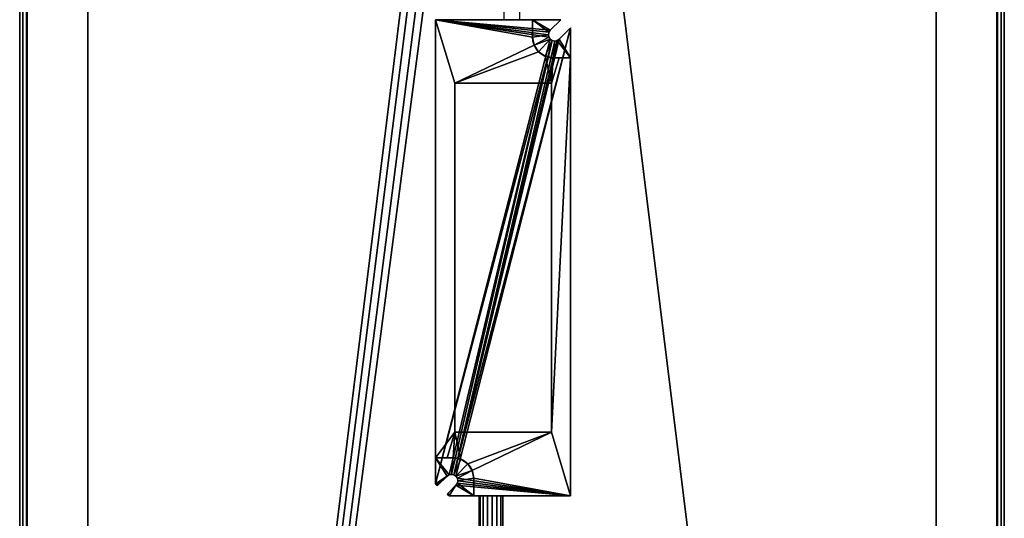
# Model space of a CAD drawing. Units: millimetres. Extents: x -155 to 155, y -623 to 623.
# Drawn here: x -155 to 155, y 189 to 346 of the extents above; entities that cross this region are included whole.
import ezdxf

# ---------------------------------------------------------------- set-up
doc = ezdxf.new("R2010")
doc.units = ezdxf.units.MM
doc.layers.add('2', color=7, linetype='Continuous', true_color=0xffffff)

# ---------------------------------------------------------------- blocks, each defined once
blk = doc.blocks.new('UG_SURFACE_001')
at = {"layer": '2', "color": 43, "linetype": 'Continuous', "lineweight": 25}
for points in [[(-155.000001, 622.500002, 8.8), (-155.000001, -622.500002, 8.8), (-5.656854, 588.043153, 8.8), (-7.391036, 590.638518, 8.8)], [(-155.000001, 622.500002, 6.45), (-155.000001, -622.500002, 6.45), (-155.000001, -622.500002, 8.8), (-155.000001, 622.500002, 8.8)], [(-153.996751, -621.496737, 5.546674), (-155.000001, -622.500002, 6.45), (-155.000001, 622.500002, 6.45), (-153.996751, 621.496737, 5.546674)], [(-155.000001, -622.500002, 2.35), (-153.996751, -621.496737, 3.253326), (-153.996751, 621.496737, 3.253326), (-155.000001, 622.500002, 2.35)], [(-155.000001, -622.500002, 2.35), (-155.000001, 622.500002, 2.35), (-155.000001, 622.500002), (-155.000001, -622.500002)], [(-155.000001, -622.500002), (-155.000001, 622.500002), (-133.499995, 601.000011), (-133.499995, -601.000011)], [(-152.832016, -620.332003, 5.341298), (-153.996751, -621.496737, 5.546674), (-153.996751, 621.496737, 5.546674), (-152.832016, 620.332003, 5.341298)], [(-153.996751, -621.496737, 3.253326), (-152.832016, -620.332003, 3.458702), (-152.832016, 620.332003, 3.458702), (-153.996751, 621.496737, 3.253326)], [(-152.695924, -620.195925, 4.879368), (-152.832016, 620.332003, 5.341298), (-152.656734, 620.156944, 4.584364)], [(-152.695924, -620.195925, 4.879368), (-152.832016, -620.332003, 5.341298), (-152.832016, 620.332003, 5.341298)], [(-152.70789, 620.208085, 3.862392), (-152.832016, 620.332003, 3.458702), (-152.832016, -620.332003, 3.458702)], [(-152.70789, 620.208085, 3.862392), (-152.832016, -620.332003, 3.458702), (-152.695924, -620.195925, 3.920633)], [(-152.695924, -620.195925, 3.920633), (-152.669698, 620.169938, 4.401394), (-152.70789, 620.208085, 3.862392)], [(-152.695924, -620.195925, 3.920633), (-152.649999, -620.15003, 4.4), (-152.669698, 620.169938, 4.401394)], [(-152.656734, 620.156944, 4.584364), (-152.649999, -620.15003, 4.4), (-152.695924, -620.195925, 4.879368)], [(-152.656734, 620.156944, 4.584364), (-152.669698, 620.169938, 4.401394), (-152.649999, -620.15003, 4.4)], [(7.391036, 590.638518, 8.8), (5.656854, 588.043153, 8.8), (155.000001, -622.500002, 8.8), (155.000001, 622.500002, 8.8)], [(155.000001, 622.500002), (155.000001, -622.500002), (133.499995, -601.000011), (133.499995, 601.000011)], [(152.695924, -620.195925, 4.879368), (152.649999, 620.15003, 4.4), (152.695924, 620.195925, 4.879368)], [(152.695924, 620.195925, 3.920633), (152.649999, -620.15003, 4.4), (152.695924, -620.195925, 3.920633)], [(152.695924, 620.195925, 3.920633), (152.649999, 620.15003, 4.4), (152.649999, -620.15003, 4.4)], [(152.695924, -620.195925, 4.879368), (152.649999, -620.15003, 4.4), (152.649999, 620.15003, 4.4)], [(152.695924, 620.195925, 4.879368), (152.832016, 620.332003, 5.341298), (152.832016, -620.332003, 5.341298)], [(152.695924, -620.195925, 3.920633), (152.832016, 620.332003, 3.458702), (152.695924, 620.195925, 3.920633)], [(152.695924, -620.195925, 3.920633), (152.832016, -620.332003, 3.458702), (152.832016, 620.332003, 3.458702)], [(152.695924, 620.195925, 4.879368), (152.832016, -620.332003, 5.341298), (152.695924, -620.195925, 4.879368)], [(153.996751, -621.496737, 5.546674), (152.832016, -620.332003, 5.341298), (152.832016, 620.332003, 5.341298), (153.996751, 621.496737, 5.546674)], [(153.996751, 621.496737, 3.253326), (152.832016, 620.332003, 3.458702), (152.832016, -620.332003, 3.458702), (153.996751, -621.496737, 3.253326)], [(155.000001, -622.500002, 6.45), (153.996751, -621.496737, 5.546674), (153.996751, 621.496737, 5.546674), (155.000001, 622.500002, 6.45)], [(155.000001, 622.500002, 2.35), (153.996751, 621.496737, 3.253326), (153.996751, -621.496737, 3.253326), (155.000001, -622.500002, 2.35)], [(155.000001, -622.500002, 6.45), (155.000001, 622.500002, 6.45), (155.000001, 622.500002, 8.8), (155.000001, -622.500002, 8.8)], [(155.000001, 622.500002, 2.35), (155.000001, -622.500002, 2.35), (155.000001, -622.500002), (155.000001, 622.500002)], [(-133.499995, 601.000011, 0.8), (133.499995, 601.000011, 0.8), (133.499995, -601.000011, 0.8), (-133.499995, -601.000011, 0.8)], [(-133.499995, 601.000011, 0.8), (-133.499995, -601.000011, 0.8), (-133.499995, -601.000011), (-133.499995, 601.000011)], [(133.499995, -601.000011, 0.8), (133.499995, 601.000011, 0.8), (133.499995, 601.000011), (133.499995, -601.000011)], [(-3.061468, 586.308956, 8.8), (-5.656854, 588.043153, 8.8), (-155.000001, -622.500002, 8.8)], [(-155.000001, -622.500002, 8.8), (155.000001, -622.500002, 8.8), (5.656854, 588.043153, 8.8), (3.061468, 586.308956, 8.8)], [(-155.000001, -622.500002, 8.8), (0, 585.699975, 8.8), (-3.061468, 586.308956, 8.8)], [(-155.000001, -622.500002, 8.8), (3.061468, 586.308956, 8.8), (0, 585.699975, 8.8)]]:
    blk.add_3dface(points, dxfattribs=at)
blk = doc.blocks.new('UG_SURFACE_002')
at = {"layer": '2', "color": 43, "linetype": 'Continuous', "lineweight": 25}
for points in [[(-24.050009, 345.694453, 57.645589), (-18.050008, 325.694442, 60.645588), (6.944776, 337.707013, 58.843706), (6.449992, 340.194464, 58.470588)], [(6.449992, 340.194464, 58.470588), (6.449992, 345.694453, 57.645589), (-24.050009, 345.694453, 57.645589)], [(-18.050008, 215.694442, 60.645588), (-18.050008, 325.694442, 60.645588), (-24.050009, 345.694453, 57.645589), (-24.050009, 207.694456, 57.645589)], [(-24.050009, 345.694453, 32.14559), (-24.050009, 199.479982, 32.14559), (-24.050009, 199.479982, 34.645587), (-24.050009, 207.694456, 34.645587)], [(-24.050009, 207.694456, 34.645587), (-24.050009, 207.694456, 57.645589), (-24.050009, 345.694453, 57.645589), (-24.050009, 345.694453, 32.14559)], [(-24.050009, 345.694453, 32.14559), (15.371565, 345.694453, 32.14559), (12.03585, 342.358738, 32.14559)], [(-24.050009, 199.479982, 32.14559), (-24.050009, 345.694453, 32.14559), (11.602325, 340.179265, 32.14559), (12.03585, 339.530438, 32.14559)], [(12.03585, 342.358738, 32.14559), (11.602325, 341.709912, 32.14559), (-24.050009, 345.694453, 32.14559)], [(11.602325, 341.709912, 32.14559), (11.450092, 340.944588, 32.14559), (-24.050009, 345.694453, 32.14559)], [(11.450092, 340.944588, 32.14559), (11.602325, 340.179265, 32.14559), (-24.050009, 345.694453, 32.14559)], [(6.449992, 345.694453, 34.645587), (6.449992, 345.694453, 57.645589), (6.449992, 340.194464, 58.470588), (6.449992, 340.194464, 34.645587)], [(6.449992, 345.694453, 34.645587), (11.602325, 341.709912, 34.645587), (12.03585, 342.358738, 34.645587)], [(11.450092, 340.944588, 34.645587), (11.602325, 341.709912, 34.645587), (6.449992, 345.694453, 34.645587), (6.449992, 340.194464, 34.645587)], [(12.03585, 342.358738, 34.645587), (15.371565, 345.694453, 34.645587), (6.449992, 345.694453, 34.645587)], [(15.371565, 345.694453, 32.14559), (15.371565, 345.694453, 34.645587), (12.03585, 342.358738, 34.645587), (12.03585, 342.358738, 32.14559)], [(-17.636007, 201.858595, 32.14559), (-18.28482, 202.292114, 32.14559), (18.449992, 343.116015, 32.14559)], [(14.864276, 339.530319, 32.14559), (18.449992, 343.116015, 32.14559), (-18.28482, 202.292114, 32.14559)], [(18.449992, 343.116015, 32.14559), (-17.635865, 201.858446, 32.14559), (-17.636007, 201.858595, 32.14559)], [(18.449992, 343.116015, 32.14559), (18.449992, 195.694447, 32.14559), (-17.202342, 201.209635, 32.14559), (-17.635865, 201.858446, 32.14559)], [(11.602325, 341.709912, 32.14559), (11.602325, 341.709912, 34.645587), (11.450092, 340.944588, 34.645587), (11.450092, 340.944588, 32.14559)], [(12.03585, 342.358738, 32.14559), (12.03585, 342.358738, 34.645587), (11.602325, 341.709912, 34.645587), (11.602325, 341.709912, 32.14559)], [(18.449992, 343.116015, 34.645587), (18.449992, 343.116015, 32.14559), (14.864276, 339.530319, 32.14559), (14.864276, 339.530319, 34.645587)], [(18.449992, 333.694458, 34.645587), (18.449992, 343.116015, 34.645587), (14.864276, 339.530319, 34.645587)], [(18.449992, 195.694447, 32.14559), (18.449992, 343.116015, 32.14559), (18.449992, 343.116015, 34.645587), (18.449992, 333.694458, 34.645587)], [(12.03585, 339.530438, 32.14559), (12.035991, 339.530319, 32.14559), (-24.050009, 199.479982, 32.14559)], [(12.035991, 339.530319, 32.14559), (12.684805, 339.096785, 32.14559), (-24.050009, 199.479982, 32.14559)], [(-24.050009, 199.479982, 32.14559), (12.684805, 339.096785, 32.14559), (-19.815478, 202.292114, 32.14559), (-20.464292, 201.858595, 32.14559)], [(-19.050149, 202.444345, 32.14559), (-19.815478, 202.292114, 32.14559), (12.684805, 339.096785, 32.14559)], [(12.684805, 339.096785, 32.14559), (13.450134, 338.944554, 32.14559), (-18.28482, 202.292114, 32.14559), (-19.050149, 202.444345, 32.14559)], [(-18.28482, 202.292114, 32.14559), (14.215462, 339.096785, 32.14559), (14.864276, 339.530319, 32.14559)], [(13.450134, 338.944554, 32.14559), (14.215462, 339.096785, 32.14559), (-18.28482, 202.292114, 32.14559)], [(6.449992, 340.194464, 34.645587), (6.944776, 337.707013, 34.645587), (11.602325, 340.179265, 34.645587), (11.450092, 340.944588, 34.645587)], [(6.944776, 337.707013, 58.843706), (6.944776, 337.707013, 34.645587), (6.449992, 340.194464, 34.645587), (6.449992, 340.194464, 58.470588)], [(12.03585, 339.530438, 34.645587), (11.602325, 340.179265, 34.645587), (6.944776, 337.707013, 34.645587)], [(6.944776, 337.707013, 34.645587), (8.353799, 335.59826, 34.645587), (12.035991, 339.530319, 34.645587), (12.03585, 339.530438, 34.645587)], [(8.353799, 335.59826, 34.645587), (10.46255, 334.189236, 34.645587), (12.684805, 339.096785, 34.645587), (12.035991, 339.530319, 34.645587)], [(13.450134, 338.944554, 34.645587), (12.684805, 339.096785, 34.645587), (10.46255, 334.189236, 34.645587), (12.949992, 333.694458, 34.645587)], [(11.450092, 340.944588, 32.14559), (11.450092, 340.944588, 34.645587), (11.602325, 340.179265, 34.645587), (11.602325, 340.179265, 32.14559)], [(11.602325, 340.179265, 32.14559), (11.602325, 340.179265, 34.645587), (12.03585, 339.530438, 34.645587), (12.03585, 339.530438, 32.14559)], [(12.03585, 339.530438, 32.14559), (12.03585, 339.530438, 34.645587), (12.035991, 339.530319, 34.645587), (12.035991, 339.530319, 32.14559)], [(12.035991, 339.530319, 32.14559), (12.035991, 339.530319, 34.645587), (12.684805, 339.096785, 34.645587), (12.684805, 339.096785, 32.14559)], [(12.684805, 339.096785, 32.14559), (12.684805, 339.096785, 34.645587), (13.450134, 338.944554, 34.645587), (13.450134, 338.944554, 32.14559)], [(12.949992, 333.694458, 34.645587), (18.449992, 333.694458, 34.645587), (14.215462, 339.096785, 34.645587), (13.450134, 338.944554, 34.645587)], [(13.450134, 338.944554, 32.14559), (13.450134, 338.944554, 34.645587), (14.215462, 339.096785, 34.645587), (14.215462, 339.096785, 32.14559)], [(14.215462, 339.096785, 32.14559), (14.215462, 339.096785, 34.645587), (14.864276, 339.530319, 34.645587), (14.864276, 339.530319, 32.14559)], [(14.864276, 339.530319, 34.645587), (14.215462, 339.096785, 34.645587), (18.449992, 333.694458, 34.645587)], [(-18.050008, 325.694442, 60.645588), (8.353799, 335.59826, 59.160016), (6.944776, 337.707013, 58.843706)], [(-18.050008, 325.694442, 60.645588), (12.449992, 325.694442, 60.645588), (10.46255, 334.189236, 59.371371), (8.353799, 335.59826, 59.160016)], [(8.353799, 335.59826, 59.160016), (8.353799, 335.59826, 34.645587), (6.944776, 337.707013, 34.645587), (6.944776, 337.707013, 58.843706)], [(10.46255, 334.189236, 59.371371), (10.46255, 334.189236, 34.645587), (8.353799, 335.59826, 34.645587), (8.353799, 335.59826, 59.160016)], [(12.949992, 333.694458, 59.44559), (12.949992, 333.694458, 34.645587), (10.46255, 334.189236, 34.645587), (10.46255, 334.189236, 59.371371)], [(12.949992, 333.694458, 59.44559), (10.46255, 334.189236, 59.371371), (12.449992, 325.694442, 60.645588)], [(12.449992, 325.694442, 60.645588), (14.849992, 333.694458, 59.44559), (12.949992, 333.694458, 59.44559)], [(18.449992, 333.694458, 57.645589), (14.849992, 333.694458, 59.44559), (12.449992, 325.694442, 60.645588), (12.449992, 215.694442, 60.645588)], [(12.449992, 215.694442, 60.645588), (18.449992, 195.694447, 57.645589), (18.449992, 333.694458, 57.645589)], [(12.949992, 333.694458, 34.645587), (12.949992, 333.694458, 59.44559), (14.849992, 333.694458, 59.44559)], [(14.849992, 333.694458, 59.44559), (18.449992, 333.694458, 57.645589), (18.449992, 333.694458, 34.645587), (12.949992, 333.694458, 34.645587)], [(18.449992, 333.694458, 34.645587), (18.449992, 333.694458, 57.645589), (18.449992, 195.694447, 57.645589), (18.449992, 195.694447, 32.14559)], [(12.449992, 325.694442, 60.645588), (-18.050008, 325.694442, 60.645588), (-18.050008, 215.694442, 60.645588), (12.449992, 215.694442, 60.645588)], [(-24.050009, 207.694456, 57.645589), (-20.450007, 207.694456, 59.44559), (-18.050008, 215.694442, 60.645588)], [(-18.050008, 215.694442, 60.645588), (-20.450007, 207.694456, 59.44559), (-18.550009, 207.694456, 59.44559)], [(-18.550009, 207.694456, 59.44559), (-16.062565, 207.199663, 59.371371), (-18.050008, 215.694442, 60.645588)], [(12.449992, 215.694442, 60.645588), (-18.050008, 215.694442, 60.645588), (-16.062565, 207.199663, 59.371371), (-13.953813, 205.790639, 59.160016)], [(12.449992, 215.694442, 60.645588), (-13.953813, 205.790639, 59.160016), (-12.54479, 203.681886, 58.843706)], [(18.449992, 195.694447, 57.645589), (12.449992, 215.694442, 60.645588), (-12.54479, 203.681886, 58.843706), (-12.050007, 201.19445, 58.470588)], [(-20.450007, 207.694456, 59.44559), (-24.050009, 207.694456, 57.645589), (-24.050009, 207.694456, 34.645587), (-18.550009, 207.694456, 34.645587)], [(-18.550009, 207.694456, 34.645587), (-24.050009, 207.694456, 34.645587), (-19.815478, 202.292114, 34.645587), (-19.050149, 202.444345, 34.645587)], [(-20.464292, 201.858595, 34.645587), (-24.050009, 207.694456, 34.645587), (-24.050009, 199.479982, 34.645587)], [(-20.464292, 201.858595, 34.645587), (-19.815478, 202.292114, 34.645587), (-24.050009, 207.694456, 34.645587)], [(-18.550009, 207.694456, 34.645587), (-18.550009, 207.694456, 59.44559), (-20.450007, 207.694456, 59.44559)], [(-16.062565, 207.199663, 34.645587), (-18.550009, 207.694456, 34.645587), (-19.050149, 202.444345, 34.645587), (-18.28482, 202.292114, 34.645587)], [(-18.550009, 207.694456, 59.44559), (-18.550009, 207.694456, 34.645587), (-16.062565, 207.199663, 34.645587), (-16.062565, 207.199663, 59.371371)], [(-13.953813, 205.790639, 34.645587), (-16.062565, 207.199663, 34.645587), (-18.28482, 202.292114, 34.645587), (-17.636007, 201.858595, 34.645587)], [(-12.54479, 203.681886, 34.645587), (-13.953813, 205.790639, 34.645587), (-17.636007, 201.858595, 34.645587), (-17.635865, 201.858446, 34.645587)], [(-16.062565, 207.199663, 59.371371), (-16.062565, 207.199663, 34.645587), (-13.953813, 205.790639, 34.645587), (-13.953813, 205.790639, 59.160016)], [(-13.953813, 205.790639, 59.160016), (-13.953813, 205.790639, 34.645587), (-12.54479, 203.681886, 34.645587), (-12.54479, 203.681886, 58.843706)], [(-20.464292, 201.858595, 32.14559), (-24.011947, 199.288636, 32.14559), (-24.050009, 199.479982, 32.14559)], [(-23.196455, 199.126437, 34.645587), (-20.464292, 201.858595, 34.645587), (-24.050009, 199.479982, 34.645587)], [(-20.464292, 201.858595, 32.14559), (-23.903562, 199.126437, 32.14559), (-24.011947, 199.288636, 32.14559)], [(-20.464292, 201.858595, 32.14559), (-23.74135, 199.018046, 32.14559), (-23.903562, 199.126437, 32.14559)], [(-20.464292, 201.858595, 32.14559), (-23.550007, 198.979989, 32.14559), (-23.74135, 199.018046, 32.14559)], [(-20.464292, 201.858595, 32.14559), (-23.358665, 199.018046, 32.14559), (-23.550007, 198.979989, 32.14559)], [(-20.464292, 201.858595, 32.14559), (-23.196455, 199.126437, 32.14559), (-23.358665, 199.018046, 32.14559)], [(-23.196455, 199.126437, 34.645587), (-23.196455, 199.126437, 32.14559), (-20.464292, 201.858595, 32.14559), (-20.464292, 201.858595, 34.645587)], [(-19.815478, 202.292114, 32.14559), (-19.815478, 202.292114, 34.645587), (-20.464292, 201.858595, 34.645587), (-20.464292, 201.858595, 32.14559)], [(-19.050149, 202.444345, 32.14559), (-19.050149, 202.444345, 34.645587), (-19.815478, 202.292114, 34.645587), (-19.815478, 202.292114, 32.14559)], [(-18.28482, 202.292114, 32.14559), (-18.28482, 202.292114, 34.645587), (-19.050149, 202.444345, 34.645587), (-19.050149, 202.444345, 32.14559)], [(-17.636007, 201.858595, 32.14559), (-17.636007, 201.858595, 34.645587), (-18.28482, 202.292114, 34.645587), (-18.28482, 202.292114, 32.14559)], [(-17.635865, 201.858446, 32.14559), (-17.635865, 201.858446, 34.645587), (-17.636007, 201.858595, 34.645587), (-17.636007, 201.858595, 32.14559)], [(-17.635865, 201.858446, 34.645587), (-17.202342, 201.209635, 34.645587), (-12.54479, 203.681886, 34.645587)], [(-17.202342, 201.209635, 32.14559), (-17.202342, 201.209635, 34.645587), (-17.635865, 201.858446, 34.645587), (-17.635865, 201.858446, 32.14559)], [(-12.050007, 201.19445, 34.645587), (-12.54479, 203.681886, 34.645587), (-17.202342, 201.209635, 34.645587), (-17.050108, 200.444311, 34.645587)], [(-12.54479, 203.681886, 58.843706), (-12.54479, 203.681886, 34.645587), (-12.050007, 201.19445, 34.645587), (-12.050007, 201.19445, 58.470588)], [(-24.050009, 199.479982, 34.645587), (-24.050009, 199.479982, 32.14559), (-24.011947, 199.288636, 32.14559), (-24.011947, 199.288636, 34.645587)], [(-23.358665, 199.018046, 34.645587), (-24.050009, 199.479982, 34.645587), (-24.011947, 199.288636, 34.645587), (-23.903562, 199.126437, 34.645587)], [(-23.358665, 199.018046, 34.645587), (-23.196455, 199.126437, 34.645587), (-24.050009, 199.479982, 34.645587)], [(-24.011947, 199.288636, 34.645587), (-24.011947, 199.288636, 32.14559), (-23.903562, 199.126437, 32.14559), (-23.903562, 199.126437, 34.645587)], [(-23.903562, 199.126437, 34.645587), (-23.903562, 199.126437, 32.14559), (-23.74135, 199.018046, 32.14559), (-23.74135, 199.018046, 34.645587)], [(-23.903562, 199.126437, 34.645587), (-23.74135, 199.018046, 34.645587), (-23.550007, 198.979989, 34.645587), (-23.358665, 199.018046, 34.645587)], [(-23.74135, 199.018046, 34.645587), (-23.74135, 199.018046, 32.14559), (-23.550007, 198.979989, 32.14559), (-23.550007, 198.979989, 34.645587)], [(-23.550007, 198.979989, 34.645587), (-23.550007, 198.979989, 32.14559), (-23.358665, 199.018046, 32.14559), (-23.358665, 199.018046, 34.645587)], [(-23.358665, 199.018046, 34.645587), (-23.358665, 199.018046, 32.14559), (-23.196455, 199.126437, 32.14559), (-23.196455, 199.126437, 34.645587)], [(-20.118028, 196.548, 32.14559), (-17.635865, 199.030161, 32.14559), (18.449992, 195.694447, 32.14559), (-19.764474, 195.694447, 32.14559)], [(-19.764474, 195.694447, 34.645587), (-17.635865, 199.030161, 34.645587), (-20.118028, 196.548, 34.645587)], [(-20.118028, 196.548, 32.14559), (-20.118028, 196.548, 34.645587), (-17.635865, 199.030161, 34.645587), (-17.635865, 199.030161, 32.14559)], [(-19.764474, 195.694447, 34.645587), (-12.050007, 195.694447, 34.645587), (-17.635865, 199.030161, 34.645587)], [(-17.635865, 199.030161, 32.14559), (-17.635865, 199.030161, 34.645587), (-17.202342, 199.678972, 34.645587), (-17.202342, 199.678972, 32.14559)], [(-17.635865, 199.030161, 32.14559), (-17.202342, 199.678972, 32.14559), (18.449992, 195.694447, 32.14559)], [(-12.050007, 195.694447, 34.645587), (-17.202342, 199.678972, 34.645587), (-17.635865, 199.030161, 34.645587)], [(-17.050108, 200.444311, 32.14559), (-17.050108, 200.444311, 34.645587), (-17.202342, 201.209635, 34.645587), (-17.202342, 201.209635, 32.14559)], [(18.449992, 195.694447, 32.14559), (-17.050108, 200.444311, 32.14559), (-17.202342, 201.209635, 32.14559)], [(-17.050108, 200.444311, 34.645587), (-17.202342, 199.678972, 34.645587), (-12.050007, 195.694447, 34.645587), (-12.050007, 201.19445, 34.645587)], [(-17.202342, 199.678972, 32.14559), (-17.202342, 199.678972, 34.645587), (-17.050108, 200.444311, 34.645587), (-17.050108, 200.444311, 32.14559)], [(18.449992, 195.694447, 32.14559), (-17.202342, 199.678972, 32.14559), (-17.050108, 200.444311, 32.14559)], [(-12.050007, 201.19445, 58.470588), (-12.050007, 195.694447, 57.645589), (18.449992, 195.694447, 57.645589)], [(-12.050007, 195.694447, 57.645589), (-12.050007, 201.19445, 58.470588), (-12.050007, 201.19445, 34.645587), (-12.050007, 195.694447, 34.645587)], [(-20.264475, 196.194455, 32.14559), (-20.226413, 196.385786, 32.14559), (-20.118028, 196.548, 32.14559), (-19.955816, 195.732504, 32.14559)], [(-20.118028, 196.548, 34.645587), (-20.226413, 196.385786, 34.645587), (-20.264475, 196.194455, 34.645587), (-20.226413, 196.003109, 34.645587)], [(-20.226413, 196.385786, 34.645587), (-20.226413, 196.385786, 32.14559), (-20.264475, 196.194455, 32.14559), (-20.264475, 196.194455, 34.645587)], [(-19.955816, 195.732504, 32.14559), (-20.118028, 195.840895, 32.14559), (-20.226413, 196.003109, 32.14559), (-20.264475, 196.194455, 32.14559)], [(-20.264475, 196.194455, 34.645587), (-20.264475, 196.194455, 32.14559), (-20.226413, 196.003109, 32.14559), (-20.226413, 196.003109, 34.645587)], [(-20.226413, 196.003109, 34.645587), (-20.118028, 195.840895, 34.645587), (-19.955816, 195.732504, 34.645587), (-20.118028, 196.548, 34.645587)], [(-20.118028, 196.548, 34.645587), (-20.118028, 196.548, 32.14559), (-20.226413, 196.385786, 32.14559), (-20.226413, 196.385786, 34.645587)], [(-20.226413, 196.003109, 34.645587), (-20.226413, 196.003109, 32.14559), (-20.118028, 195.840895, 32.14559), (-20.118028, 195.840895, 34.645587)], [(-20.118028, 196.548, 32.14559), (-19.764474, 195.694447, 32.14559), (-19.955816, 195.732504, 32.14559)], [(-19.955816, 195.732504, 34.645587), (-19.764474, 195.694447, 34.645587), (-20.118028, 196.548, 34.645587)], [(-20.118028, 195.840895, 34.645587), (-20.118028, 195.840895, 32.14559), (-19.955816, 195.732504, 32.14559), (-19.955816, 195.732504, 34.645587)], [(-19.955816, 195.732504, 34.645587), (-19.955816, 195.732504, 32.14559), (-19.764474, 195.694447, 32.14559), (-19.764474, 195.694447, 34.645587)], [(-12.050007, 195.694447, 34.645587), (-19.764474, 195.694447, 34.645587), (-19.764474, 195.694447, 32.14559), (18.449992, 195.694447, 32.14559)], [(-12.050007, 195.694447, 57.645589), (-9.109247, 195.694447, 41.863136), (-7.758821, 195.694447, 42.642806)], [(-12.050007, 195.694447, 57.645589), (-10.025803, 195.694447, 40.601604), (-9.109247, 195.694447, 41.863136)], [(-12.050007, 195.694447, 57.645589), (-12.050007, 195.694447, 34.645587), (-10.350008, 195.694447, 39.076343), (-10.025803, 195.694447, 40.601604)], [(-12.050007, 195.694447, 34.645587), (-9.109247, 195.694447, 36.28955), (-10.025803, 195.694447, 37.551079)], [(-10.025803, 195.694447, 37.551079), (-10.350008, 195.694447, 39.076343), (-12.050007, 195.694447, 34.645587)], [(-6.208026, 195.694447, 35.346884), (-7.758821, 195.694447, 35.509881), (-12.050007, 195.694447, 34.645587), (18.449992, 195.694447, 32.14559)], [(18.449992, 195.694447, 57.645589), (-12.050007, 195.694447, 57.645589), (-6.208026, 195.694447, 42.805798), (-4.725008, 195.694447, 42.323936)], [(-7.758821, 195.694447, 35.509881), (-9.109247, 195.694447, 36.28955), (-12.050007, 195.694447, 34.645587)], [(-7.758821, 195.694447, 42.642806), (-6.208026, 195.694447, 42.805798), (-12.050007, 195.694447, 57.645589)], [(-10.025803, 195.694447, 37.551079), (-10.025803, 30.694449, 37.551079), (-10.350008, 30.694449, 39.076343), (-10.350008, 195.694447, 39.076343)], [(-10.350008, 195.694447, 39.076343), (-10.350008, 30.694449, 39.076343), (-10.025803, 30.694449, 40.601604), (-10.025803, 195.694447, 40.601604)], [(-9.109247, 195.694447, 36.28955), (-9.109247, 30.694449, 36.28955), (-10.025803, 30.694449, 37.551079), (-10.025803, 195.694447, 37.551079)], [(-10.025803, 195.694447, 40.601604), (-10.025803, 30.694449, 40.601604), (-9.109247, 30.694449, 41.863136), (-9.109247, 195.694447, 41.863136)], [(-7.758821, 195.694447, 35.509881), (-7.758821, 30.694449, 35.509881), (-9.109247, 30.694449, 36.28955), (-9.109247, 195.694447, 36.28955)], [(-9.109247, 195.694447, 41.863136), (-9.109247, 30.694449, 41.863136), (-7.758821, 30.694449, 42.642806), (-7.758821, 195.694447, 42.642806)], [(-6.208026, 195.694447, 35.346884), (-6.208026, 30.694449, 35.346884), (-7.758821, 30.694449, 35.509881), (-7.758821, 195.694447, 35.509881)], [(-7.758821, 195.694447, 42.642806), (-7.758821, 30.694449, 42.642806), (-6.208026, 30.694449, 42.805798), (-6.208026, 195.694447, 42.805798)], [(18.449992, 195.694447, 32.14559), (-4.725008, 195.694447, 35.828747), (-6.208026, 195.694447, 35.346884)], [(-4.725008, 195.694447, 35.828747), (-4.725008, 30.694449, 35.828747), (-6.208026, 30.694449, 35.346884), (-6.208026, 195.694447, 35.346884)], [(-6.208026, 195.694447, 42.805798), (-6.208026, 30.694449, 42.805798), (-4.725008, 30.694449, 42.323936), (-4.725008, 195.694447, 42.323936)], [(18.449992, 195.694447, 57.645589), (-4.725008, 195.694447, 42.323936), (-3.566194, 195.694447, 41.280538)], [(-3.566194, 195.694447, 36.872149), (-4.725008, 195.694447, 35.828747), (18.449992, 195.694447, 32.14559)], [(-3.566194, 195.694447, 36.872149), (-3.566194, 30.694449, 36.872149), (-4.725008, 30.694449, 35.828747), (-4.725008, 195.694447, 35.828747)], [(-4.725008, 195.694447, 42.323936), (-4.725008, 30.694449, 42.323936), (-3.566194, 30.694449, 41.280538), (-3.566194, 195.694447, 41.280538)], [(18.449992, 195.694447, 57.645589), (-3.566194, 195.694447, 41.280538), (-2.931954, 195.694447, 39.856009)], [(-2.931954, 195.694447, 38.296673), (-3.566194, 195.694447, 36.872149), (18.449992, 195.694447, 32.14559)], [(-2.931954, 195.694447, 38.296673), (-2.931954, 30.694449, 38.296673), (-3.566194, 30.694449, 36.872149), (-3.566194, 195.694447, 36.872149)], [(-3.566194, 195.694447, 41.280538), (-3.566194, 30.694449, 41.280538), (-2.931954, 30.694449, 39.856009), (-2.931954, 195.694447, 39.856009)], [(18.449992, 195.694447, 32.14559), (-2.850008, 195.694447, 39.076343), (-2.931954, 195.694447, 38.296673)], [(-2.931954, 195.694447, 39.856009), (-2.850008, 195.694447, 39.076343), (18.449992, 195.694447, 32.14559), (18.449992, 195.694447, 57.645589)], [(-2.850008, 195.694447, 39.076343), (-2.931954, 195.694447, 39.856009), (-2.931954, 30.694449, 39.856009), (-2.850008, 30.694449, 39.076343)], [(-2.850008, 30.694449, 39.076343), (-2.931954, 30.694449, 38.296673), (-2.931954, 195.694447, 38.296673), (-2.850008, 195.694447, 39.076343)]]:
    blk.add_3dface(points, dxfattribs=at)

msp = doc.modelspace()

# ---------------------------------------------------------------- linework, layer by layer
at = {"layer": '2', "color": 43, "linetype": 'Continuous', "lineweight": 25}
for p, q in [((-155, -622.5, 6.45), (-155, 622.5, 6.45)), ((-155, -622.5, 2.35), (-155, 622.5, 2.35)), ((-155, -622.5), (-155, 622.5)), ((-155, -622.5, 8.8), (-155, 622.5, 8.8)), ((-154, -621.5, 5.55), (-154, 621.5, 5.55)), ((-154, -621.5, 3.25), (-154, 621.5, 3.25)), ((-152.83, 620.33, 3.46), (-152.83, -620.33, 3.46)), ((-152.83, 620.33, 5.34), (-152.83, -620.33, 5.34)), ((152.65, -620.15, 4.4), (152.65, 620.15, 4.4)), ((152.83, -620.33, 5.34), (152.83, 620.33, 5.34)), ((152.83, 620.33, 3.46), (152.83, -620.33, 3.46)), ((154, 621.5, 5.55), (154, -621.5, 5.55)), ((154, 621.5, 3.25), (154, -621.5, 3.25)), ((155, 622.5, 8.8), (155, -622.5, 8.8)), ((155, 622.5, 2.35), (155, -622.5, 2.35)), ((155, 622.5, 6.45), (155, -622.5, 6.45)), ((155, 622.5), (155, -622.5)), ((-133.5, 601, 0.8), (-133.5, -601, 0.8)), ((-133.5, -601), (-133.5, 601)), ((133.5, -601, 0.8), (133.5, 601, 0.8)), ((133.5, 601), (133.5, -601)), ((133.5, 601), (133.5, -601)), ((-2.5, 345.69, 39.08), (-2.5, 457.69, 39.08)), ((2.5, 345.69, 39.08), (2.5, 457.69, 39.08)), ((-24.05, 345.69, 57.65), (-18.05, 325.69, 60.65)), ((-24.05, 207.69, 57.65), (-24.05, 345.69, 57.65)), ((-24.05, 345.69, 57.65), (-24.05, 345.69, 32.15)), ((6.45, 345.69, 57.65), (-24.05, 345.69, 57.65)), ((15.37, 345.69, 32.15), (-24.05, 345.69, 32.15)), ((-24.05, 345.69, 32.15), (-24.05, 199.48, 32.15)), ((15.37, 345.69, 34.65), (6.45, 345.69, 34.65)), ((6.45, 345.69, 34.65), (6.45, 340.19, 34.65)), ((6.45, 340.19, 58.47), (6.45, 345.69, 57.65)), ((6.45, 345.69, 34.65), (6.45, 345.69, 57.65)), ((15.37, 345.69, 34.65), (12.04, 342.36, 34.65)), ((12.04, 342.36, 32.15), (15.37, 345.69, 32.15)), ((15.37, 345.69, 32.15), (15.37, 345.69, 34.65)), ((12.04, 342.36, 34.65), (12.04, 342.36, 32.15)), ((18.45, 343.12, 34.65), (14.86, 339.53, 34.65)), ((18.45, 343.12, 32.15), (14.86, 339.53, 32.15)), ((18.45, 195.69, 32.15), (18.45, 343.12, 32.15)), ((18.45, 333.69, 34.65), (18.45, 343.12, 34.65)), ((18.45, 343.12, 34.65), (18.45, 343.12, 32.15)), ((6.45, 340.19, 34.65), (6.45, 340.19, 58.47)), ((12.04, 339.53, 32.15), (12.04, 339.53, 32.15)), ((12.04, 339.53, 34.65), (12.04, 339.53, 32.15)), ((12.04, 339.53, 34.65), (12.04, 339.53, 32.15)), ((12.04, 339.53, 34.65), (12.04, 339.53, 34.65)), ((14.86, 339.53, 34.65), (14.86, 339.53, 32.15)), ((14.85, 333.69, 59.45), (12.45, 325.69, 60.65)), ((12.95, 333.69, 59.45), (14.85, 333.69, 59.45)), ((12.95, 333.69, 59.45), (12.95, 333.69, 34.65)), ((18.45, 333.69, 34.65), (12.95, 333.69, 34.65)), ((18.45, 333.69, 57.65), (14.85, 333.69, 59.45)), ((18.45, 333.69, 34.65), (18.45, 333.69, 57.65)), ((18.45, 333.69, 57.65), (18.45, 195.69, 57.65)), ((-18.05, 325.69, 60.65), (12.45, 325.69, 60.65)), ((-18.05, 215.69, 60.65), (-18.05, 325.69, 60.65)), ((12.45, 215.69, 60.65), (12.45, 325.69, 60.65)), ((-20.45, 207.69, 59.45), (-18.05, 215.69, 60.65)), ((12.45, 215.69, 60.65), (-18.05, 215.69, 60.65)), ((18.45, 195.69, 57.65), (12.45, 215.69, 60.65)), ((-18.55, 207.69, 34.65), (-24.05, 207.69, 34.65)), ((-24.05, 207.69, 34.65), (-24.05, 207.69, 57.65)), ((-24.05, 199.48, 34.65), (-24.05, 207.69, 34.65)), ((-24.05, 207.69, 57.65), (-20.45, 207.69, 59.45)), ((-18.55, 207.69, 59.45), (-20.45, 207.69, 59.45)), ((-18.55, 207.69, 59.45), (-18.55, 207.69, 34.65)), ((-23.2, 199.13, 32.15), (-20.46, 201.86, 32.15)), ((-23.2, 199.13, 34.65), (-20.46, 201.86, 34.65)), ((-20.46, 201.86, 32.15), (-20.46, 201.86, 34.65)), ((-17.64, 201.86, 32.15), (-17.64, 201.86, 34.65)), ((-17.64, 201.86, 32.15), (-17.64, 201.86, 32.15)), ((-17.64, 201.86, 34.65), (-17.64, 201.86, 34.65)), ((-17.64, 201.86, 32.15), (-17.64, 201.86, 34.65)), ((-24.05, 199.48, 32.15), (-24.05, 199.48, 34.65)), ((-23.2, 199.13, 34.65), (-23.2, 199.13, 32.15)), ((-17.64, 199.03, 32.15), (-20.12, 196.55, 32.15)), ((-20.12, 196.55, 34.65), (-17.64, 199.03, 34.65)), ((-17.64, 199.03, 32.15), (-17.64, 199.03, 34.65)), ((-12.05, 195.69, 57.65), (-12.05, 201.19, 58.47)), ((-12.05, 201.19, 34.65), (-12.05, 195.69, 34.65)), ((-12.05, 201.19, 34.65), (-12.05, 201.19, 58.47)), ((-20.12, 196.55, 32.15), (-20.12, 196.55, 34.65)), ((-12.05, 195.69, 34.65), (-19.76, 195.69, 34.65)), ((-19.76, 195.69, 32.15), (18.45, 195.69, 32.15)), ((-19.76, 195.69, 34.65), (-19.76, 195.69, 32.15)), ((-12.05, 195.69, 57.65), (18.45, 195.69, 57.65)), ((-12.05, 195.69, 34.65), (-12.05, 195.69, 57.65)), ((18.45, 195.69, 32.15), (18.45, 195.69, 57.65))]:
    msp.add_line(p, q, dxfattribs=at)
at = {"layer": '2', "color": 43, "linetype": 'Continuous', "lineweight": 25, "extrusion": (0, -1, 0)}
msp.add_circle((-6.6, 39.08, -195.69), 3.75, dxfattribs=at)
at = {"layer": '2', "color": 43, "linetype": 'Continuous', "lineweight": 25, "extrusion": (7.21304e-30, 1, 1.36002e-15)}
for start, end in [(0, 180), (180, 0)]:
    msp.add_arc((0, 39.08, 345.69), 2.5, start, end, dxfattribs=at)
at = {"layer": '2', "color": 43, "linetype": 'Continuous', "lineweight": 25, "extrusion": (2.1002e-30, 1.06752e-15, -1)}
for centre, radius, start, end in [((-13.45, 340.94, -32.15), 2, 315, 45), ((-12.95, 340.19, -34.65), 6.5, 270, 0), ((-13.45, 340.94, -32.15), 2, 225, 315), ((18.55, 201.19, -34.65), 6.5, 90, 180), ((19.05, 200.44, -32.15), 2, 45, 135), ((19.05, 200.44, -32.15), 2, 135, 225), ((23.55, 199.48, -32.15), 0.5, 225, 0), ((19.76, 196.19, -32.15), 0.5, 270, 45)]:
    msp.add_arc(centre, radius, start, end, dxfattribs=at)
at = {"layer": '2', "color": 43, "linetype": 'Continuous', "lineweight": 25}
for centre, radius, start, end in [((13.45, 340.94, 34.65), 2, 135, 225), ((13.45, 340.94, 34.65), 2, 225, 315), ((-19.05, 200.44, 34.65), 2, 45, 135), ((-19.05, 200.44, 34.65), 2, 315, 45), ((-23.55, 199.48, 34.65), 0.5, 180, 315), ((-19.76, 196.19, 34.65), 0.5, 135, 270)]:
    msp.add_arc(centre, radius, start, end, dxfattribs=at)
at = {"layer": '2', "color": 43, "linetype": 'Continuous', "lineweight": 25, "extrusion": (8.62569e-16, 0.14834, 0.988936)}
msp.add_ellipse((12.95, 340.19, 58.47), major_axis=(0, 6.5, -0.97), ratio=0.988936, start_param=1.570796, end_param=3.141593, dxfattribs=at)
at = {"layer": '2', "color": 43, "linetype": 'Continuous', "lineweight": 25, "extrusion": (-8.62569e-16, -0.14834, 0.988936)}
msp.add_ellipse((-18.55, 201.19, 58.47), major_axis=(0, -6.5, -0.98), ratio=0.988936, start_param=1.570796, end_param=3.141593, dxfattribs=at)

# ---------------------------------------------------------------- block references
at = {"layer": '2', "color": 43, "linetype": 'Continuous', "lineweight": 25}
for name in ['UG_SURFACE_001', 'UG_SURFACE_002']:
    msp.add_blockref(name, (0, 0), dxfattribs=at)

doc.saveas('drawing.dxf')
